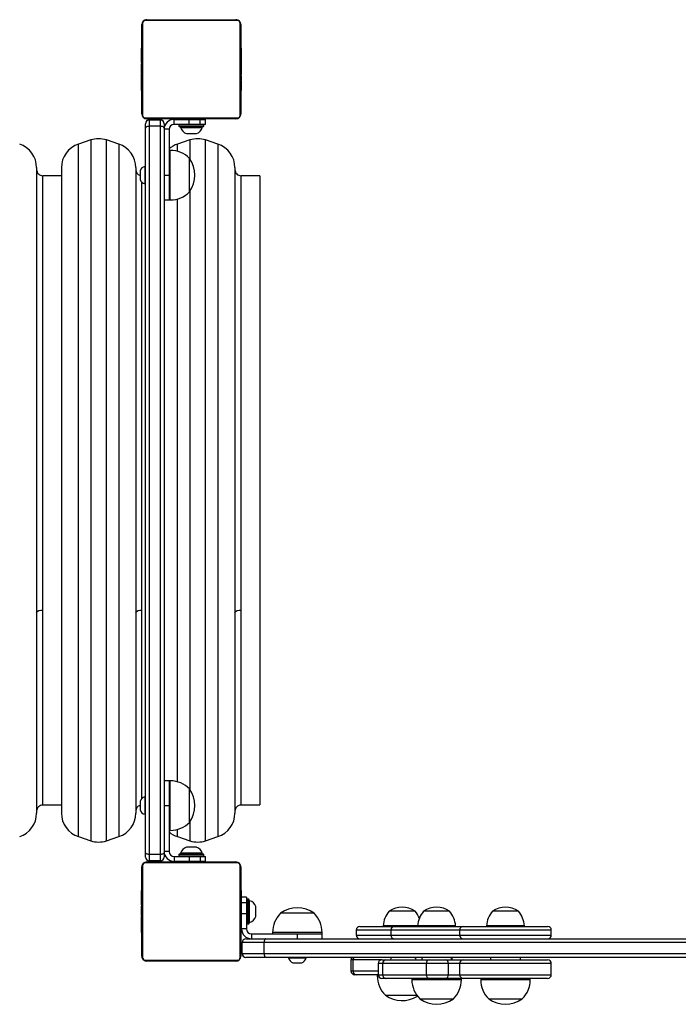
# Model space of a CAD drawing. Units: millimetres. Extents: x -4534 to 348693, y -3372 to 4616.
# Drawn here: x 601 to 1132, y 1527 to 2322 of the extents above; entities that cross this region are included whole.
import ezdxf

# ---------------------------------------------------------------- set-up
doc = ezdxf.new("R2010")
doc.units = ezdxf.units.MM
doc.layers.add('Toestel 2D', color=7, linetype='Continuous', lineweight=20)
doc.layers.add('VP-EQ', color=7, linetype='Continuous', true_color=0x8a3492)

# ---------------------------------------------------------------- blocks, each defined once
blk = doc.blocks.new('01082')
at = {"layer": 'VP-EQ', "color": 0, "linetype": 'Continuous', "lineweight": 25}
for p, q in [((1658.728, 66.87), (1651.279, 66.87)), ((1651.404, 66.939), (1658.604, 66.939)), ((1651.004, 59.339), (1651.004, 66.539)), ((1651.072, 66.663), (1651.072, 59.215)), ((1658.935, 59.215), (1658.935, 66.663)), ((1659.004, 66.539), (1659.004, 59.339)), ((1651.004, 64.667), (1650.98, 64.667)), ((1650.984, 64.643), (1651.004, 64.643)), ((1650.984, 64.521), (1650.984, 64.643)), ((1650.984, 64.521), (1651.004, 64.521)), ((1650.984, 64.365), (1650.984, 64.521)), ((1659.024, 64.666), (1659.004, 64.666)), ((1659.024, 64.644), (1659.004, 64.644)), ((1659.024, 64.53), (1659.004, 64.53)), ((1659.024, 64.477), (1659.004, 64.477)), ((1659.024, 64.644), (1659.024, 64.53)), ((1659.024, 64.53), (1659.024, 64.379)), ((1659.024, 64.477), (1659.024, 64.316)), ((1650.977, 63.873), (1651.004, 63.873)), ((1650.984, 64.365), (1651.004, 64.365)), ((1650.984, 64.266), (1650.984, 64.365)), ((1650.984, 64.266), (1651.004, 64.266)), ((1650.984, 64.16), (1650.984, 64.266)), ((1650.984, 64.16), (1651.004, 64.16)), ((1650.984, 64.008), (1650.984, 64.16)), ((1650.984, 64.021), (1650.984, 64.053)), ((1650.984, 64.008), (1651.004, 64.008)), ((1650.984, 63.896), (1650.984, 64.008)), ((1650.984, 63.896), (1651.004, 63.896)), ((1650.984, 63.856), (1651.004, 63.856)), ((1650.984, 63.818), (1650.984, 63.856)), ((1650.984, 63.639), (1650.984, 63.798)), ((1650.984, 63.798), (1651.004, 63.798)), ((1650.984, 63.639), (1651.004, 63.639)), ((1650.984, 63.637), (1650.984, 63.639)), ((1650.984, 63.637), (1651.004, 63.637)), ((1650.984, 63.476), (1650.984, 63.637)), ((1659.024, 64.316), (1659.004, 64.316)), ((1659.024, 64.315), (1659.004, 64.315)), ((1659.024, 64.155), (1659.004, 64.155)), ((1659.024, 64.073), (1659.004, 64.073)), ((1659.024, 63.778), (1659.004, 63.778)), ((1659.024, 64.379), (1659.024, 64.316)), ((1659.024, 64.316), (1659.024, 64.315)), ((1659.024, 64.315), (1659.024, 64.155)), ((1659.024, 64.315), (1659.024, 64.287)), ((1659.024, 64.177), (1659.024, 64.019)), ((1659.024, 64.073), (1659.024, 63.778)), ((1659.024, 63.778), (1659.024, 63.345)), ((1650.984, 63.476), (1651.004, 63.476)), ((1650.984, 63.391), (1651.004, 63.391)), ((1650.984, 63.39), (1651.004, 63.39)), ((1650.984, 63.39), (1651.004, 63.39)), ((1650.984, 63.367), (1651.004, 63.367)), ((1650.984, 63.222), (1650.984, 63.367)), ((1650.984, 63.222), (1651.004, 63.222)), ((1650.984, 63.102), (1650.984, 63.222)), ((1650.984, 62.907), (1650.984, 63.102)), ((1650.984, 63.102), (1651.004, 63.102)), ((1650.984, 62.907), (1651.004, 62.907)), ((1650.984, 62.611), (1650.984, 62.907)), ((1659.024, 63.345), (1659.004, 63.345)), ((1659.024, 63.327), (1659.004, 63.327)), ((1659.024, 63.267), (1659.004, 63.267)), ((1659.024, 62.971), (1659.004, 62.971)), ((1659.024, 63.327), (1659.024, 63.302)), ((1659.024, 63.267), (1659.024, 62.971)), ((1659.024, 62.971), (1659.024, 62.775)), ((1650.984, 62.611), (1651.004, 62.611)), ((1650.984, 62.551), (1650.984, 62.576)), ((1650.984, 62.551), (1651.004, 62.551)), ((1650.984, 62.1), (1650.984, 62.532)), ((1650.984, 62.532), (1651.004, 62.532)), ((1650.984, 62.1), (1651.004, 62.1)), ((1650.984, 61.804), (1650.984, 62.1)), ((1659.024, 62.775), (1659.004, 62.775)), ((1659.024, 62.656), (1659.004, 62.656)), ((1659.024, 62.511), (1659.004, 62.511)), ((1659.024, 62.488), (1659.004, 62.488)), ((1659.024, 62.487), (1659.004, 62.487)), ((1659.024, 62.486), (1659.004, 62.486)), ((1659.024, 62.402), (1659.004, 62.402)), ((1659.024, 62.24), (1659.004, 62.24)), ((1659.024, 62.239), (1659.004, 62.239)), ((1659.024, 62.079), (1659.004, 62.079)), ((1659.024, 62.022), (1659.004, 62.022)), ((1659.03, 62.004), (1659.004, 62.004)), ((1659.024, 62.775), (1659.024, 62.656)), ((1659.024, 62.656), (1659.024, 62.511)), ((1659.024, 62.402), (1659.024, 62.24)), ((1659.024, 62.24), (1659.024, 62.239)), ((1659.024, 62.239), (1659.024, 62.079)), ((1659.024, 62.06), (1659.024, 62.022)), ((1650.984, 61.7), (1650.984, 61.859)), ((1650.984, 61.804), (1651.004, 61.804)), ((1650.984, 61.723), (1651.004, 61.723)), ((1650.984, 61.563), (1650.984, 61.723)), ((1650.984, 61.563), (1650.984, 61.591)), ((1650.984, 61.563), (1651.004, 61.563)), ((1650.984, 61.561), (1650.984, 61.563)), ((1650.984, 61.4), (1650.984, 61.561)), ((1650.984, 61.561), (1651.004, 61.561)), ((1650.984, 61.499), (1650.984, 61.561)), ((1650.984, 61.347), (1650.984, 61.499)), ((1650.984, 61.4), (1651.004, 61.4)), ((1650.984, 61.347), (1651.004, 61.347)), ((1650.984, 61.234), (1650.984, 61.347)), ((1650.984, 61.234), (1651.004, 61.234)), ((1650.984, 61.212), (1651.004, 61.212)), ((1659.024, 61.982), (1659.004, 61.982)), ((1659.024, 61.869), (1659.004, 61.869)), ((1659.024, 61.718), (1659.004, 61.718)), ((1659.024, 61.612), (1659.004, 61.612)), ((1659.024, 61.513), (1659.004, 61.513)), ((1659.024, 61.356), (1659.004, 61.356)), ((1659.024, 61.235), (1659.004, 61.235)), ((1659.004, 61.211), (1659.027, 61.211)), ((1659.024, 61.982), (1659.024, 61.869)), ((1659.024, 61.869), (1659.024, 61.718)), ((1659.024, 61.857), (1659.024, 61.824)), ((1659.024, 61.718), (1659.024, 61.612)), ((1659.024, 61.612), (1659.024, 61.513)), ((1659.024, 61.513), (1659.024, 61.356)), ((1659.024, 61.356), (1659.024, 61.235)), ((1651.279, 59.008), (1658.728, 59.008)), ((1658.604, 58.939), (1651.404, 58.939)), ((1651.604, 58.839), (1651.604, 58.332)), ((1652.504, 58.839), (1651.604, 58.839)), ((1652.504, 58.332), (1652.504, 58.839)), ((1653.604, 58.489), (1653.604, 58.889)), ((1653.604, 58.889), (1653.606, 58.889)), ((1653.606, 58.489), (1653.606, 58.889)), ((1653.606, 58.889), (1654.822, 58.889)), ((1654.204, 58.939), (1654.204, 58.889)), ((1654.822, 58.489), (1654.822, 58.889)), ((1654.822, 58.889), (1655.703, 58.889)), ((1655.703, 58.489), (1655.703, 58.889)), ((1655.703, 58.889), (1656.154, 58.889)), ((1655.804, 58.889), (1655.804, 58.939)), ((1656.154, 58.489), (1656.154, 58.889)), ((1651.304, 58.184), (1651.304, 58.539)), ((1651.304, -0.306), (1651.304, 58.184)), ((1651.604, 58.332), (1651.604, -0.454)), ((1652.504, 58.332), (1651.604, 58.332)), ((1652.504, -0.454), (1652.504, 58.332)), ((1652.804, 58.539), (1652.804, 58.184)), ((1652.804, 58.184), (1652.804, -0.306)), ((1653.204, 58.089), (1652.804, 58.089)), ((1653.204, 58.089), (1653.204, 54.389)), ((1653.604, 58.489), (1653.606, 58.489)), ((1654.822, 58.489), (1653.606, 58.489)), ((1654.004, 58.439), (1654.004, 58.339)), ((1656.004, 58.439), (1654.004, 58.439)), ((1654.004, 58.339), (1656.004, 58.339)), ((1655.954, 58.289), (1654.054, 58.289)), ((1654.129, 58.289), (1654.129, 58.239)), ((1654.129, 58.239), (1655.879, 58.239)), ((1655.703, 58.489), (1654.822, 58.489)), ((1656.154, 58.489), (1655.703, 58.489)), ((1655.879, 58.239), (1655.879, 58.289)), ((1656.004, 58.339), (1656.004, 58.439)), ((1654.604, 57.739), (1655.404, 57.739)), ((1646.885, 57.228), (1645.885, 56.895)), ((1645.885, 18.306), (1645.885, 56.895)), ((1646.885, 57.228), (1646.885, 0.65)), ((1649.15, 56.895), (1648.15, 57.228)), ((1648.15, 0.65), (1648.15, 57.228)), ((1649.15, 56.895), (1649.15, 0.983)), ((1654.885, 57.228), (1653.885, 56.895)), ((1653.885, 56.311), (1653.885, 56.895)), ((1654.885, 57.228), (1654.885, 55.708)), ((1657.15, 56.895), (1656.15, 57.228)), ((1656.15, 0.65), (1656.15, 57.228)), ((1657.15, 56.895), (1657.15, 0.983)), ((1653.304, 56.389), (1653.204, 56.389)), ((1653.304, 52.389), (1653.304, 56.389)), ((1654.864, 53.039), (1654.864, 55.739)), ((1642.517, 54.997), (1642.517, 2.88)), ((1644.517, 54.997), (1644.517, 53.039)), ((1650.517, 54.997), (1650.517, 2.88)), ((1651.304, 55.089), (1651.254, 55.089)), ((1651.254, 55.089), (1651.254, 53.689)), ((1658.517, 54.997), (1658.517, 2.88)), ((1644.517, 54.339), (1643.017, 54.339)), ((1643.017, 19.278), (1643.017, 54.339)), ((1650.864, 54.739), (1650.864, 54.039)), ((1652.804, 54.389), (1653.204, 54.389)), ((1653.204, 54.389), (1653.204, 52.389)), ((1660.517, 54.339), (1659.017, 54.339)), ((1659.017, 19.278), (1659.017, 54.339)), ((1660.517, 54.339), (1660.517, 3.539)), ((1651.017, 19.278), (1651.017, 53.806)), ((1651.254, 53.689), (1651.304, 53.689)), ((1644.517, 53.039), (1644.517, 2.88)), ((1653.885, 18.306), (1653.885, 52.467)), ((1654.885, 53.069), (1654.885, 4.808)), ((1652.804, 52.389), (1653.204, 52.389)), ((1653.204, 52.389), (1653.304, 52.389)), ((1643.017, 3.539), (1643.017, 19.278)), ((1651.017, 4.071), (1651.017, 19.278)), ((1659.017, 3.539), (1659.017, 19.278)), ((1645.885, 0.983), (1645.885, 18.306)), ((1653.885, 5.411), (1653.885, 18.306)), ((1653.204, 5.489), (1652.804, 5.489)), ((1653.304, 5.489), (1653.204, 5.489)), ((1653.204, 5.489), (1653.204, 3.489)), ((1653.304, 1.489), (1653.304, 5.489)), ((1654.864, 2.139), (1654.864, 4.839)), ((1651.304, 4.189), (1651.254, 4.189)), ((1651.254, 4.189), (1651.254, 2.789)), ((1643.017, 3.539), (1644.517, 3.539)), ((1650.864, 3.839), (1650.864, 3.139)), ((1652.804, 3.489), (1653.204, 3.489)), ((1653.204, 3.489), (1653.204, -0.211)), ((1659.017, 3.539), (1660.517, 3.539)), ((1651.254, 2.789), (1651.304, 2.789)), ((1654.885, 2.169), (1654.885, 0.65)), ((1645.885, 0.983), (1646.885, 0.65)), ((1648.15, 0.65), (1649.15, 0.983)), ((1653.204, 1.489), (1653.304, 1.489)), ((1653.885, 0.983), (1653.885, 1.567)), ((1653.885, 0.983), (1654.885, 0.65)), ((1656.15, 0.65), (1657.15, 0.983)), ((1655.404, 0.139), (1654.604, 0.139)), ((1651.304, -0.661), (1651.304, -0.306)), ((1652.504, -0.454), (1651.604, -0.454)), ((1651.604, -0.454), (1651.604, -0.961)), ((1652.504, -0.961), (1652.504, -0.454)), ((1653.204, -0.211), (1652.804, -0.211)), ((1652.804, -0.306), (1652.804, -0.661)), ((1653.604, -0.611), (1653.604, -1.011)), ((1653.606, -0.611), (1653.604, -0.611)), ((1653.606, -0.611), (1654.822, -0.611)), ((1653.606, -0.611), (1653.606, -1.011)), ((1654.004, -0.461), (1654.004, -0.561)), ((1656.004, -0.461), (1654.004, -0.461)), ((1654.004, -0.561), (1656.004, -0.561)), ((1654.054, -0.411), (1655.954, -0.411)), ((1654.129, -0.361), (1654.129, -0.411)), ((1655.879, -0.361), (1654.129, -0.361)), ((1654.822, -0.611), (1654.822, -1.011)), ((1654.822, -0.611), (1655.703, -0.611)), ((1655.703, -0.611), (1655.703, -1.011)), ((1655.703, -0.611), (1656.154, -0.611)), ((1655.879, -0.411), (1655.879, -0.361)), ((1656.004, -0.561), (1656.004, -0.461)), ((1656.154, -1.011), (1656.154, -0.611)), ((1651.004, -8.661), (1651.004, -1.461)), ((1651.072, -1.337), (1651.072, -8.785)), ((1658.728, -1.13), (1651.279, -1.13)), ((1651.404, -1.061), (1658.604, -1.061)), ((1652.504, -0.961), (1651.604, -0.961)), ((1653.606, -1.011), (1653.604, -1.011)), ((1654.822, -1.011), (1653.606, -1.011)), ((1654.204, -1.011), (1654.204, -1.061)), ((1655.703, -1.011), (1654.822, -1.011)), ((1656.154, -1.011), (1655.703, -1.011)), ((1655.804, -1.061), (1655.804, -1.011)), ((1658.935, -8.785), (1658.935, -1.337)), ((1659.004, -1.461), (1659.004, -8.661)), ((1651.004, -3.333), (1650.98, -3.333)), ((1650.984, -3.357), (1651.004, -3.357)), ((1650.984, -3.479), (1650.984, -3.357)), ((1650.984, -3.479), (1651.004, -3.479)), ((1650.984, -3.635), (1650.984, -3.479)), ((1650.984, -3.635), (1651.004, -3.635)), ((1650.984, -3.734), (1650.984, -3.635)), ((1650.984, -3.734), (1651.004, -3.734)), ((1650.984, -3.84), (1650.984, -3.734)), ((1650.984, -3.84), (1651.004, -3.84)), ((1650.984, -3.992), (1650.984, -3.84)), ((1650.984, -3.979), (1650.984, -3.947)), ((1659.024, -3.334), (1659.004, -3.334)), ((1659.024, -3.356), (1659.004, -3.356)), ((1659.024, -3.47), (1659.004, -3.47)), ((1659.024, -3.523), (1659.004, -3.523)), ((1659.024, -3.684), (1659.004, -3.684)), ((1659.024, -3.685), (1659.004, -3.685)), ((1659.024, -3.845), (1659.004, -3.845)), ((1659.024, -3.927), (1659.004, -3.927)), ((1659.024, -3.356), (1659.024, -3.47)), ((1659.024, -3.47), (1659.024, -3.621)), ((1659.024, -3.523), (1659.024, -3.684)), ((1659.024, -3.621), (1659.024, -3.684)), ((1659.024, -3.684), (1659.024, -3.685)), ((1659.024, -3.685), (1659.024, -3.845)), ((1659.024, -3.685), (1659.024, -3.713)), ((1659.024, -3.823), (1659.024, -3.981)), ((1659.024, -3.927), (1659.024, -4.222)), ((1659.454, -3.911), (1659.054, -3.911)), ((1659.054, -4.362), (1659.054, -3.911)), ((1659.454, -3.911), (1659.454, -4.362)), ((1650.977, -4.127), (1651.004, -4.127)), ((1650.984, -3.992), (1651.004, -3.992)), ((1650.984, -4.104), (1650.984, -3.992)), ((1650.984, -4.104), (1651.004, -4.104)), ((1650.984, -4.144), (1651.004, -4.144)), ((1650.984, -4.182), (1650.984, -4.144)), ((1650.984, -4.202), (1651.004, -4.202)), ((1650.984, -4.361), (1650.984, -4.202)), ((1650.984, -4.363), (1650.984, -4.361)), ((1650.984, -4.361), (1651.004, -4.361)), ((1650.984, -4.363), (1651.004, -4.363)), ((1650.984, -4.524), (1650.984, -4.363)), ((1650.984, -4.524), (1651.004, -4.524)), ((1650.984, -4.609), (1651.004, -4.609)), ((1650.984, -4.61), (1651.004, -4.61)), ((1650.984, -4.61), (1651.004, -4.61)), ((1650.984, -4.633), (1651.004, -4.633)), ((1650.984, -4.778), (1650.984, -4.633)), ((1659.024, -4.222), (1659.004, -4.222)), ((1659.024, -4.655), (1659.004, -4.655)), ((1659.024, -4.673), (1659.004, -4.673)), ((1659.024, -4.733), (1659.004, -4.733)), ((1659.024, -4.222), (1659.024, -4.655)), ((1659.054, -4.261), (1659.024, -4.261)), ((1659.024, -4.673), (1659.024, -4.698)), ((1659.024, -4.733), (1659.024, -5.029)), ((1659.454, -4.362), (1659.054, -4.362)), ((1659.054, -5.243), (1659.054, -4.362)), ((1659.454, -4.362), (1659.454, -5.243)), ((1659.604, -4.061), (1659.504, -4.061)), ((1659.504, -4.061), (1659.504, -5.985)), ((1659.604, -5.985), (1659.604, -4.061)), ((1659.654, -5.939), (1659.654, -4.111)), ((1659.704, -4.186), (1659.654, -4.186)), ((1659.704, -4.727), (1659.704, -4.186)), ((1659.704, -5.936), (1659.704, -4.727)), ((1660.204, -4.908), (1660.204, -4.661)), ((1650.984, -4.778), (1651.004, -4.778)), ((1650.984, -4.898), (1650.984, -4.778)), ((1650.984, -5.093), (1650.984, -4.898)), ((1650.984, -4.898), (1651.004, -4.898)), ((1650.984, -5.389), (1650.984, -5.093)), ((1650.984, -5.093), (1651.004, -5.093)), ((1650.984, -5.389), (1651.004, -5.389)), ((1650.984, -5.449), (1650.984, -5.424)), ((1650.984, -5.449), (1651.004, -5.449)), ((1650.984, -5.9), (1650.984, -5.468)), ((1650.984, -5.468), (1651.004, -5.468)), ((1659.024, -5.029), (1659.004, -5.029)), ((1659.024, -5.225), (1659.004, -5.225)), ((1659.024, -5.344), (1659.004, -5.344)), ((1659.024, -5.489), (1659.004, -5.489)), ((1659.024, -5.512), (1659.004, -5.512)), ((1659.024, -5.513), (1659.004, -5.513)), ((1659.024, -5.514), (1659.004, -5.514)), ((1659.024, -5.029), (1659.024, -5.225)), ((1659.024, -5.225), (1659.024, -5.344)), ((1659.024, -5.344), (1659.024, -5.489)), ((1659.454, -5.243), (1659.054, -5.243)), ((1659.054, -6.459), (1659.054, -5.243)), ((1659.454, -5.243), (1659.454, -6.459)), ((1660.204, -5.461), (1660.204, -4.908)), ((1662.436, -5.201), (1662.204, -5.201)), ((1664.904, -5.201), (1662.436, -5.201)), ((1672.091, -5.041), (1670.959, -5.041)), ((1673.059, -5.041), (1672.091, -5.041)), ((1674.876, -5.041), (1673.743, -5.041)), ((1675.843, -5.041), (1674.876, -5.041)), ((1680.432, -5.041), (1679.3, -5.041)), ((1681.4, -5.041), (1680.432, -5.041)), ((1650.984, -5.9), (1651.004, -5.9)), ((1650.984, -6.196), (1650.984, -5.9)), ((1650.984, -6.3), (1650.984, -6.141)), ((1650.984, -6.196), (1651.004, -6.196)), ((1650.984, -6.437), (1650.984, -6.277)), ((1650.984, -6.277), (1651.004, -6.277)), ((1659.024, -5.598), (1659.004, -5.598)), ((1659.024, -5.76), (1659.004, -5.76)), ((1659.024, -5.761), (1659.004, -5.761)), ((1659.024, -5.921), (1659.004, -5.921)), ((1659.024, -5.978), (1659.004, -5.978)), ((1659.03, -5.996), (1659.004, -5.996)), ((1659.024, -6.018), (1659.004, -6.018)), ((1659.024, -6.131), (1659.004, -6.131)), ((1659.024, -6.282), (1659.004, -6.282)), ((1659.024, -5.598), (1659.024, -5.76)), ((1659.024, -5.76), (1659.024, -5.761)), ((1659.024, -5.761), (1659.024, -5.921)), ((1659.024, -5.861), (1659.054, -5.861)), ((1659.024, -5.94), (1659.024, -5.978)), ((1659.024, -6.018), (1659.024, -6.131)), ((1659.024, -6.131), (1659.024, -6.282)), ((1659.024, -6.143), (1659.024, -6.176)), ((1659.024, -6.282), (1659.024, -6.388)), ((1659.504, -5.985), (1659.504, -6.061)), ((1659.504, -6.061), (1659.604, -6.061)), ((1659.604, -6.061), (1659.604, -5.985)), ((1659.654, -5.936), (1659.704, -5.936)), ((1659.654, -5.939), (1659.654, -6.011)), ((1668.609, -6.261), (1671.394, -6.261)), ((1670.479, -6.211), (1670.479, -6.261)), ((1672.129, -6.211), (1670.479, -6.211)), ((1671.394, -6.261), (1676.95, -6.261)), ((1673.263, -6.211), (1672.129, -6.211)), ((1673.263, -6.211), (1673.263, -6.261)), ((1674.914, -6.211), (1673.263, -6.211)), ((1676.323, -6.211), (1674.914, -6.211)), ((1676.323, -6.261), (1676.323, -6.211)), ((1676.95, -6.261), (1683.749, -6.261)), ((1678.82, -6.211), (1678.82, -6.261)), ((1680.47, -6.211), (1678.82, -6.211)), ((1681.88, -6.211), (1680.47, -6.211)), ((1681.88, -6.261), (1681.88, -6.211)), ((1650.984, -6.437), (1650.984, -6.409)), ((1650.984, -6.437), (1651.004, -6.437)), ((1650.984, -6.439), (1650.984, -6.437)), ((1650.984, -6.6), (1650.984, -6.439)), ((1650.984, -6.439), (1651.004, -6.439)), ((1650.984, -6.501), (1650.984, -6.439)), ((1650.984, -6.653), (1650.984, -6.501)), ((1650.984, -6.6), (1651.004, -6.6)), ((1650.984, -6.653), (1651.004, -6.653)), ((1650.984, -6.766), (1650.984, -6.653)), ((1650.984, -6.766), (1651.004, -6.766)), ((1650.984, -6.788), (1651.004, -6.788)), ((1659.024, -6.388), (1659.004, -6.388)), ((1659.024, -6.487), (1659.004, -6.487)), ((1659.024, -6.644), (1659.004, -6.644)), ((1659.024, -6.765), (1659.004, -6.765)), ((1659.004, -6.789), (1659.027, -6.789)), ((1659.024, -6.388), (1659.024, -6.487)), ((1659.024, -6.487), (1659.024, -6.644)), ((1659.024, -6.644), (1659.024, -6.765)), ((1659.454, -6.459), (1659.054, -6.459)), ((1659.054, -6.461), (1659.054, -6.459)), ((1659.454, -6.461), (1659.054, -6.461)), ((1659.454, -6.461), (1659.454, -6.459)), ((1659.854, -6.861), (1659.854, -7.261)), ((1659.854, -6.861), (1663.554, -6.861)), ((1661.554, -6.761), (1661.554, -6.861)), ((1661.898, -6.761), (1661.554, -6.761)), ((1665.554, -6.761), (1661.898, -6.761)), ((1663.554, -7.261), (1663.554, -6.861)), ((1663.554, -6.861), (1665.554, -6.861)), ((1665.554, -6.861), (1665.554, -6.761)), ((1665.554, -7.261), (1665.554, -6.861)), ((1668.309, -6.561), (1668.309, -6.961)), ((1671.094, -6.561), (1668.309, -6.561)), ((1668.309, -6.961), (1671.094, -6.961)), ((1671.094, -6.561), (1671.094, -6.961)), ((1676.65, -6.561), (1671.094, -6.561)), ((1671.094, -6.961), (1676.65, -6.961)), ((1676.65, -6.561), (1676.65, -6.961)), ((1684.049, -6.561), (1676.65, -6.561)), ((1676.65, -6.961), (1684.049, -6.961)), ((1684.049, -6.961), (1684.049, -6.561)), ((1660.877, -7.561), (1659.104, -7.561)), ((1659.104, -8.461), (1659.104, -7.561)), ((1659.404, -7.261), (1661.006, -7.261)), ((1717.13, -7.561), (1660.877, -7.561)), ((1660.877, -8.461), (1660.877, -7.561)), ((1661.006, -7.261), (1717.001, -7.261)), ((1659.104, -8.461), (1660.877, -8.461)), ((1660.877, -8.461), (1717.13, -8.461)), ((1651.279, -8.992), (1658.728, -8.992)), ((1658.604, -9.061), (1651.404, -9.061)), ((1661.006, -8.761), (1659.404, -8.761)), ((1717.001, -8.761), (1661.006, -8.761)), ((1662.854, -8.761), (1662.854, -8.811)), ((1662.854, -8.811), (1664.254, -8.811)), ((1663.204, -9.201), (1663.904, -9.201)), ((1664.254, -8.811), (1664.254, -8.761)), ((1667.881, -8.961), (1667.881, -9.861)), ((1668.056, -8.961), (1667.881, -8.961)), ((1668.056, -9.861), (1668.056, -8.961)), ((1670.379, -8.961), (1668.056, -8.961)), ((1670.079, -9.261), (1670.079, -10.161)), ((1670.458, -9.261), (1670.079, -9.261)), ((1670.379, -8.961), (1670.667, -8.961)), ((1673.972, -9.261), (1670.458, -9.261)), ((1670.458, -10.161), (1670.458, -9.261)), ((1670.667, -8.961), (1674.181, -8.961)), ((1673.593, -8.761), (1673.593, -8.961)), ((1675.739, -9.261), (1673.972, -9.261)), ((1673.972, -10.161), (1673.972, -9.261)), ((1674.181, -8.961), (1675.524, -8.961)), ((1675.524, -8.961), (1676.95, -8.961)), ((1675.739, -10.161), (1675.739, -9.261)), ((1676.65, -9.261), (1675.739, -9.261)), ((1675.993, -8.961), (1675.993, -8.761)), ((1676.65, -9.261), (1676.65, -10.161)), ((1682.221, -9.261), (1676.65, -9.261)), ((1676.95, -8.961), (1682.07, -8.961)), ((1679.15, -8.761), (1679.15, -8.961)), ((1681.55, -8.961), (1681.55, -8.761)), ((1682.07, -8.961), (1683.75, -8.961)), ((1684.05, -9.261), (1682.221, -9.261)), ((1684.05, -10.161), (1684.05, -9.261)), ((1667.881, -9.861), (1668.056, -9.861)), ((1668.056, -9.861), (1670.079, -9.861)), ((1668.312, -10.161), (1668.181, -10.161)), ((1670.079, -10.161), (1668.312, -10.161)), ((1670.009, -10.161), (1670.009, -10.261)), ((1670.009, -10.261), (1670.096, -10.261)), ((1670.079, -10.161), (1670.458, -10.161)), ((1670.458, -10.161), (1673.972, -10.161)), ((1673.972, -10.161), (1675.739, -10.161)), ((1675.739, -10.161), (1676.65, -10.161)), ((1676.65, -10.161), (1682.221, -10.161)), ((1682.221, -10.161), (1684.05, -10.161)), ((1670.667, -10.461), (1670.379, -10.461)), ((1674.181, -10.461), (1670.667, -10.461)), ((1672.793, -10.461), (1672.793, -10.561)), ((1672.793, -10.561), (1676.449, -10.561)), ((1675.524, -10.461), (1674.181, -10.461)), ((1676.95, -10.461), (1675.524, -10.461)), ((1676.449, -10.561), (1676.793, -10.561)), ((1676.793, -10.561), (1676.793, -10.461)), ((1682.07, -10.461), (1676.95, -10.461)), ((1678.35, -10.461), (1678.35, -10.561)), ((1678.35, -10.561), (1682.005, -10.561)), ((1682.005, -10.561), (1682.35, -10.561)), ((1683.75, -10.461), (1682.07, -10.461)), ((1682.35, -10.561), (1682.35, -10.461)), ((1670.659, -11.821), (1673.126, -11.821)), ((1673.126, -11.821), (1673.191, -11.821)), ((1673.443, -12.121), (1675.911, -12.121)), ((1675.911, -12.121), (1676.143, -12.121)), ((1679, -12.121), (1681.467, -12.121)), ((1681.467, -12.121), (1681.7, -12.121))]:
    blk.add_line(p, q, dxfattribs=at)
at = {"layer": 'VP-EQ', "color": 0, "linetype": 'Continuous', "lineweight": 25, "flags": 128}
for points in [[(1651.604, 58.332), (1651.545, 58.329), (1651.489, 58.32), (1651.437, 58.307), (1651.391, 58.288), (1651.354, 58.266), (1651.326, 58.24), (1651.309, 58.213), (1651.304, 58.184)], [(1652.804, 58.184), (1652.798, 58.213), (1652.781, 58.24), (1652.753, 58.266), (1652.716, 58.288), (1652.67, 58.307), (1652.618, 58.32), (1652.562, 58.329), (1652.504, 58.332)], [(1642.517, 19.088), (1642.562, 19.166), (1642.7, 19.235), (1642.855, 19.267), (1643.017, 19.278)], [(1650.517, 19.088), (1650.562, 19.166), (1650.7, 19.235), (1650.855, 19.267), (1651.017, 19.278)], [(1658.517, 19.088), (1658.562, 19.166), (1658.7, 19.235), (1658.855, 19.267), (1659.017, 19.278)], [(1651.604, -0.454), (1651.545, -0.451), (1651.489, -0.443), (1651.437, -0.429), (1651.391, -0.411), (1651.354, -0.388), (1651.326, -0.363), (1651.309, -0.335), (1651.304, -0.306)], [(1652.804, -0.306), (1652.798, -0.335), (1652.781, -0.363), (1652.753, -0.388), (1652.716, -0.411), (1652.67, -0.429), (1652.618, -0.443), (1652.562, -0.451), (1652.504, -0.454)], [(1661.006, -7.261), (1661.005, -7.261), (1660.978, -7.269), (1660.938, -7.307), (1660.906, -7.374), (1660.885, -7.462), (1660.877, -7.561)], [(1660.877, -8.461), (1660.885, -8.56), (1660.906, -8.648), (1660.938, -8.715), (1660.978, -8.754), (1661.005, -8.761), (1661.006, -8.761)]]:
    blk.add_lwpolyline(points, dxfattribs=at)
at = {"layer": 'VP-EQ', "color": 0, "linetype": 'Continuous', "lineweight": 25}
for centre, radius, start, end in [((1651.404, 66.539), 0.4, 89.99975, 179.99928), ((1651.279, 66.663), 0.207, 90.00031, 180.00211), ((1651.408, 66.785), 0.154, 91.61626, 146.49038), ((1658.599, 66.785), 0.154, 33.50976, 88.37893), ((1658.604, 66.539), 0.4, 0.00049, 89.99877), ((1658.728, 66.663), 0.207, 0.00219, 89.99868), ((1651.158, 66.534), 0.154, 123.50346, 178.38101), ((1658.849, 66.534), 0.154, 1.61647, 56.49066), ((1651.158, 59.343), 0.154, 181.61916, 236.49642), ((1651.404, 59.339), 0.4, 180.00057, 270.00039), ((1651.279, 59.215), 0.207, 179.99613, 270.00139), ((1651.408, 59.093), 0.154, 213.50974, 268.38362), ((1651.604, 58.539), 0.3, 90, 180), ((1652.504, 58.539), 0.3, 0, 90), ((1653.604, 58.089), 0.8, 90, 180), ((1658.604, 59.339), 0.4, 270.00074, 0.00001), ((1658.599, 59.093), 0.154, 271.62119, 326.49012), ((1658.728, 59.215), 0.207, 270.00144, 359.99774), ((1658.849, 59.343), 0.154, 303.50947, 358.38337), ((1653.604, 58.089), 0.4, 90, 180), ((1654.054, 58.439), 0.05, 90, 180), ((1654.054, 58.339), 0.05, 180, 270), ((1654.827, 58.427), 0.723, 195.0624, 252), ((1655.18, 58.427), 0.723, 288, 344.9376), ((1655.954, 58.439), 0.05, 0, 90), ((1655.954, 58.339), 0.05, 270, 0), ((1647.517, 55.331), 2, 71.56505, 108.43495), ((1655.517, 55.331), 2, 71.56505, 108.43495), ((1640.517, 54.997), 2, 360, 71.56505), ((1646.517, 54.997), 2, 108.43495, 180), ((1648.517, 54.997), 2, 360, 71.56505), ((1654.517, 54.997), 2, 108.43495, 131.0561), ((1656.517, 54.997), 2, 360, 71.56505), ((1653.304, 54.192), 2.197, 44.76027, 90), ((1652.959, 54.389), 2.334, 324.66472, 35.33528), ((1651.36, 54.577), 0.523, 101.81188, 162), ((1643.004, 54.83), 0.487, 179.02152, 271.62015), ((1650.993, 54.827), 0.476, 178.60723, 254.2295), ((1659.004, 54.83), 0.487, 179.02164, 271.62139), ((1651.36, 54.2), 0.523, 198, 258.18812), ((1653.304, 54.586), 2.197, 270, 315.23973), ((1653.304, 3.292), 2.197, 44.76027, 90), ((1652.959, 3.489), 2.334, 324.66472, 35.33528), ((1651.36, 3.677), 0.523, 101.81188, 162), ((1643.002, 3.048), 0.485, 88.05458, 181.07494), ((1651, 3.045), 0.483, 106.4187, 180.7885), ((1659.002, 3.048), 0.485, 88.05638, 181.07314), ((1640.517, 2.88), 2, 288.43495, 0), ((1646.517, 2.88), 2, 180, 251.56505), ((1648.517, 2.88), 2, 288.43495, 0), ((1651.36, 3.3), 0.523, 198, 258.18812), ((1656.517, 2.88), 2, 288.43495, 0), ((1653.304, 3.686), 2.197, 270, 315.23973), ((1654.517, 2.88), 2, 228.9439, 251.56505), ((1647.517, 2.547), 2, 251.56505, 288.43495), ((1654.827, -0.549), 0.723, 108, 164.9376), ((1655.517, 2.547), 2, 251.56505, 288.43495), ((1655.18, -0.549), 0.723, 15.0624, 72), ((1651.604, -0.661), 0.3, 180, 270), ((1652.504, -0.661), 0.3, 270, 0), ((1653.604, -0.211), 0.8, 180, 270), ((1653.604, -0.211), 0.4, 180, 270), ((1654.054, -0.461), 0.05, 90, 180), ((1654.054, -0.561), 0.05, 180, 270), ((1655.954, -0.461), 0.05, 0, 90), ((1655.954, -0.561), 0.05, 270, 0), ((1651.404, -1.461), 0.4, 89.9994, 179.99975), ((1651.158, -1.466), 0.154, 123.50285, 178.38187), ((1651.279, -1.337), 0.207, 90.00181, 180.00149), ((1651.408, -1.215), 0.154, 91.61428, 146.49026), ((1658.599, -1.215), 0.154, 33.50987, 88.38092), ((1658.604, -1.461), 0.4, 359.99985, 89.9993), ((1658.728, -1.337), 0.207, 0.00216, 89.99784), ((1658.849, -1.466), 0.154, 1.61561, 56.49127), ((1659.504, -4.111), 0.05, 90, 180), ((1659.604, -4.111), 0.05, 0, 90), ((1659.516, -4.885), 0.723, 18, 74.9376), ((1672.009, -6.493), 1.791, 54.11511, 125.88489), ((1674.793, -6.493), 1.791, 54.11511, 125.88489), ((1680.35, -6.493), 1.791, 54.11511, 125.88489), ((1659.516, -5.238), 0.723, 285.0624, 342), ((1663.751, -6.761), 2.197, 134.76027, 180), ((1663.554, -7.105), 2.334, 54.66472, 125.33528), ((1663.357, -6.761), 2.197, 0, 45.23973), ((1672.474, -6.346), 2, 139.26302, 176.12457), ((1671.543, -6.346), 2, 21.73425, 40.73698), ((1675.259, -6.346), 2, 139.26302, 176.12457), ((1674.328, -6.346), 2, 3.87543, 40.73698), ((1680.815, -6.346), 2, 139.26302, 176.12457), ((1679.884, -6.346), 2, 3.87543, 40.73698), ((1659.504, -6.011), 0.05, 180, 270), ((1659.604, -6.011), 0.05, 270, 0), ((1668.609, -6.561), 0.3, 90, 180), ((1671.394, -6.561), 0.3, 90, 180), ((1676.95, -6.561), 0.3, 90, 180), ((1683.749, -6.561), 0.3, 0, 90), ((1659.854, -6.461), 0.8, 180, 270), ((1659.854, -6.461), 0.4, 180, 270), ((1668.609, -6.961), 0.3, 180, 270), ((1671.394, -6.961), 0.3, 180, 270), ((1676.95, -6.961), 0.3, 180, 270), ((1683.749, -6.961), 0.3, 270, 0), ((1659.404, -7.561), 0.3, 90, 180), ((1651.158, -8.657), 0.154, 181.6191, 236.49618), ((1651.404, -8.661), 0.4, 180.00022, 270.00063), ((1658.604, -8.661), 0.4, 270.00083, 0.00003), ((1658.849, -8.657), 0.154, 303.5097, 358.38343), ((1659.404, -8.461), 0.3, 180, 270), ((1651.279, -8.785), 0.207, 179.99456, 270.00379), ((1651.408, -8.907), 0.154, 213.5068, 268.38446), ((1658.599, -8.907), 0.154, 271.62034, 326.49307), ((1658.728, -8.785), 0.207, 269.99988, 359.99847), ((1663.365, -8.704), 0.523, 191.81188, 252), ((1663.742, -8.704), 0.523, 288, 348.18812), ((1668.181, -8.961), 0.3, 138.18969, 180), ((1668.386, -8.958), 0.33, 143.3486, 180.54233), ((1670.379, -9.261), 0.3, 90, 180), ((1670.722, -9.223), 0.267, 101.95179, 188.29936), ((1671.4, -8.958), 0.33, 143.33745, 180.54731), ((1672.816, -8.959), 0.324, 359.52533, 37.55037), ((1674.236, -9.223), 0.267, 101.95533, 188.29889), ((1675.473, -9.225), 0.268, 352.20084, 79.09325), ((1675.754, -8.961), 0.3, 0, 37.1405), ((1676.95, -9.261), 0.3, 90, 180), ((1683.75, -9.261), 0.3, 0, 90), ((1668.181, -9.861), 0.3, 180, 270), ((1668.336, -9.882), 0.281, 175.83796, 265.12156), ((1672.206, -10.261), 2.197, 180, 225.23973), ((1670.379, -10.161), 0.3, 180, 270), ((1670.722, -10.2), 0.267, 171.7002, 258.04757), ((1674.236, -10.2), 0.267, 171.70068, 258.04403), ((1675.473, -10.198), 0.268, 280.90738, 7.79961), ((1676.95, -10.161), 0.3, 180, 270), ((1683.75, -10.161), 0.3, 270, 0), ((1674.99, -10.561), 2.197, 180, 225.23973), ((1674.596, -10.561), 2.197, 314.76027, 0), ((1680.547, -10.561), 2.197, 180, 225.23973), ((1680.153, -10.561), 2.197, 314.76027, 0), ((1672.009, -9.917), 2.334, 234.66472, 302.00451), ((1674.793, -10.217), 2.334, 234.66472, 305.33528), ((1680.35, -10.217), 2.334, 234.66472, 305.33528)]:
    blk.add_arc(centre, radius, start, end, dxfattribs=at)
blk = doc.blocks.new('0108-22')
at = {"layer": 'VP-EQ', "color": 0}
blk.add_blockref('01082', (-1313.187, 131.042), dxfattribs=at)
blk = doc.blocks.new('VPL-01-0108-2-GM')
at = {"layer": 'Toestel 2D', "xscale": 10, "yscale": 10, "zscale": 10}
blk.add_blockref('0108-22', (-2679.06, 342.01), dxfattribs=at)
blk = doc.blocks.new('VPL-01-0108-2-RVS')
blk.add_blockref('VPL-01-0108-2-GM', (0, 0))

msp = doc.modelspace()

# ---------------------------------------------------------------- block references
msp.add_blockref('VPL-01-0108-2-RVS', (0, 0))

doc.saveas('drawing.dxf')
